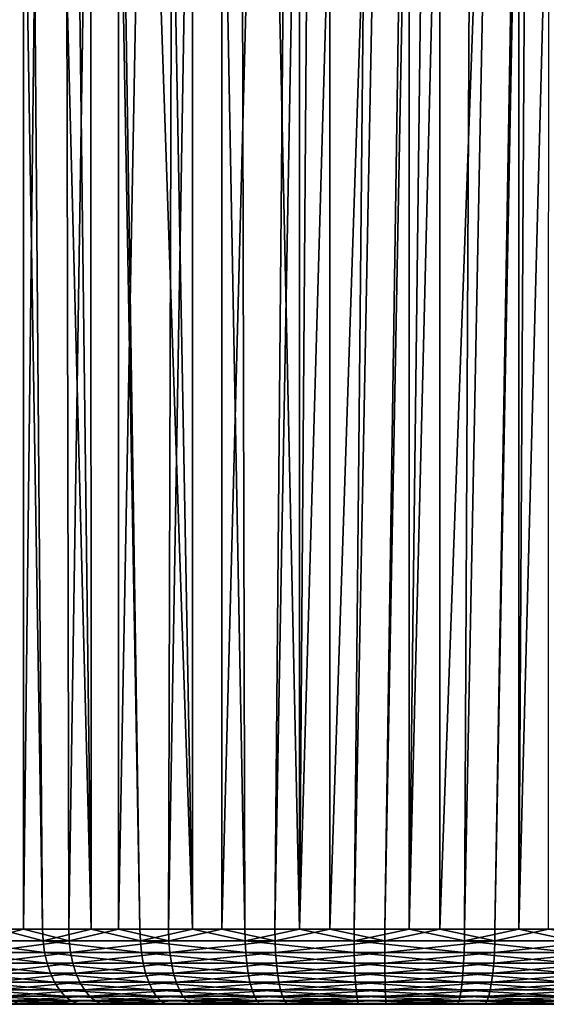
# Model space of a CAD drawing. Extents: x -90 to 90, y -211 to 35.
# Drawn here: x -63 to -58, y -35 to -25 of the extents above; entities that cross this region are included whole.
import ezdxf

# ---------------------------------------------------------------- set-up
doc = ezdxf.new("R2010")
doc.units = 0
doc.header["$MEASUREMENT"] = 0
doc.layers.add('L2', color=7, linetype='Continuous')

msp = doc.modelspace()

# ---------------------------------------------------------------- linework, layer by layer
at = {"layer": 'L2', "color": 7}
for points in [[(-63.37886, -34.25, 209.5307), (-62.92988, -0.591912, 209.8507), (-63.37886, 0, 209.5307)], [(-62.92807, -34.25, 209.848), (-62.92988, -0.591912, 209.8507), (-63.37886, -34.25, 209.5307)], [(-62.92807, -34.25, 209.848), (-62.54448, -1.100021, 210.1254), (-62.92988, -0.591912, 209.8507)], [(-62.47726, -34.25, 210.1652), (-62.54448, -1.100021, 210.1254), (-62.92807, -34.25, 209.848)], [(-62.47726, -34.25, 210.1652), (-61.97587, -1.755235, 210.3943), (-62.54448, -1.100021, 210.1254)], [(-61.97933, -34.25, 210.4017), (-61.97587, -1.755235, 210.3943), (-62.47726, -34.25, 210.1652)], [(-61.97933, -34.25, 210.4017), (-61.38749, -2.433241, 210.6726), (-61.97587, -1.755235, 210.3943)], [(-61.4814, -34.25, 210.6382), (-61.38749, -2.433241, 210.6726), (-61.97933, -34.25, 210.4017)], [(-61.4814, -34.25, 210.6382), (-60.94991, -2.86991, 210.7819), (-61.38749, -2.433241, 210.6726)], [(-60.95066, -34.25, 210.7871), (-60.94991, -2.86991, 210.7819), (-61.4814, -34.25, 210.6382)], [(-60.95066, -34.25, 210.7871), (-60.14985, -3.668304, 210.9818), (-60.94991, -2.86991, 210.7819)], [(-60.41993, -34.25, 210.9361), (-60.14985, -3.668304, 210.9818), (-60.95066, -34.25, 210.7871)], [(-60.41993, -34.25, 210.9361), (-59.87288, -3.906138, 210.9953), (-60.14985, -3.668304, 210.9818)], [(-59.87165, -34.25, 210.9932), (-59.87288, -3.906138, 210.9953), (-60.41993, -34.25, 210.9361)], [(-59.87165, -34.25, 210.9932), (-58.88142, -4.757511, 211.0436), (-59.87288, -3.906138, 210.9953)], [(-59.32338, -34.25, 211.0503), (-58.88142, -4.757511, 211.0436), (-59.87165, -34.25, 210.9932)], [(-59.32338, -34.25, 211.0503), (-58.77295, -4.836534, 211.0285), (-58.88142, -4.757511, 211.0436)], [(-58.77334, -34.25, 211.0139), (-58.77295, -4.836534, 211.0285), (-59.32338, -34.25, 211.0503)], [(-58.77334, -34.25, 211.0139), (-57.73302, -5.594131, 210.8836), (-58.77295, -4.836534, 211.0285)], [(-60.17466, -34.25, 198.1485), (-60.17625, -5.245673, 198.1361), (-59.95292, -5.089812, 198.0951)], [(-59.95292, -5.089812, 198.0951), (-59.34731, -5.515218, 198.0531), (-60.17466, -34.25, 198.1485)], [(-60.17466, -34.25, 198.1485), (-60.79018, -5.674156, 198.2488), (-60.17625, -5.245673, 198.1361)], [(-60.17466, -34.25, 198.1485), (-59.34731, -5.515218, 198.0531), (-59.62969, -34.25, 198.0656)], [(-59.62969, -34.25, 198.0656), (-59.34731, -5.515218, 198.0531), (-59.07828, -5.686247, 198.0597)], [(-58.22331, -34.25, 210.9775), (-57.73302, -5.594131, 210.8836), (-58.77334, -34.25, 211.0139)], [(-58.22331, -34.25, 210.9775), (-57.68303, -5.624395, 210.8677), (-57.73302, -5.594131, 210.8836)], [(-60.71963, -34.25, 198.2314), (-61.24378, -5.942415, 198.4018), (-60.79018, -5.674156, 198.2488)], [(-60.71963, -34.25, 198.2314), (-60.79018, -5.674156, 198.2488), (-60.17466, -34.25, 198.1485)], [(-59.62969, -34.25, 198.0656), (-59.07828, -5.686247, 198.0597), (-59.07855, -34.25, 198.076)], [(-59.07855, -34.25, 198.076), (-59.07828, -5.686247, 198.0597), (-58.73426, -5.90495, 198.0682)], [(-57.68733, -34.25, 210.8487), (-57.68303, -5.624395, 210.8677), (-58.22331, -34.25, 210.9775)], [(-61.24275, -34.25, 198.4052), (-61.7548, -6.244629, 198.5743), (-61.24378, -5.942415, 198.4018)], [(-61.24275, -34.25, 198.4052), (-61.24378, -5.942415, 198.4018), (-60.71963, -34.25, 198.2314)], [(-59.07855, -34.25, 198.076), (-58.73426, -5.90495, 198.0682), (-58.38872, -6.105728, 198.1024)], [(-59.07855, -34.25, 198.076), (-58.38872, -6.105728, 198.1024), (-58.52741, -34.25, 198.0864)], [(-58.52741, -34.25, 198.0864), (-58.38872, -6.105728, 198.1024), (-57.98244, -6.319603, 198.1719)], [(-61.24275, -34.25, 198.4052), (-62.19151, -6.462224, 198.7804), (-61.7548, -6.244629, 198.5743)], [(-58.52741, -34.25, 198.0864), (-57.98244, -6.319603, 198.1719), (-57.98595, -34.25, 198.1898)], [(-57.98595, -34.25, 198.1898), (-57.98244, -6.319603, 198.1719), (-57.82131, -6.404424, 198.1995)], [(-61.76588, -34.25, 198.579), (-62.26197, -6.492842, 198.8201), (-62.19151, -6.462224, 198.7804)], [(-61.76588, -34.25, 198.579), (-62.19151, -6.462224, 198.7804), (-61.24275, -34.25, 198.4052)], [(-57.98595, -34.25, 198.1898), (-57.82131, -6.404424, 198.1995), (-57.26224, -6.658733, 198.3472)], [(-62.2521, -34.25, 198.8387), (-62.59254, -6.636486, 199.0066), (-62.26197, -6.492842, 198.8201)], [(-62.2521, -34.25, 198.8387), (-62.26197, -6.492842, 198.8201), (-61.76588, -34.25, 198.579)], [(-62.96143, -6.772417, 199.2498), (-62.59254, -6.636486, 199.0066), (-62.2521, -34.25, 198.8387)], [(-57.98595, -34.25, 198.1898), (-57.26224, -6.658733, 198.3472), (-57.4445, -34.25, 198.2932)], [(-62.73832, -34.25, 199.0984), (-63.18612, -6.839584, 199.4206), (-62.96143, -6.772417, 199.2498)], [(-62.73832, -34.25, 199.0984), (-62.96143, -6.772417, 199.2498), (-62.2521, -34.25, 198.8387)], [(-63.17367, -34.25, 199.4366), (-63.18612, -6.839584, 199.4206), (-62.73832, -34.25, 199.0984)], [(-63.60275, -34.36733, 199.7815), (-63.17367, -34.25, 199.4366), (-62.7333, -34.36733, 199.1062)], [(-63.37292, -34.36733, 209.5237), (-62.92807, -34.25, 209.848), (-63.37886, -34.25, 209.5307)], [(-62.4726, -34.36733, 210.1572), (-62.92807, -34.25, 209.848), (-63.37292, -34.36733, 209.5237)], [(-63.17367, -34.25, 199.4366), (-62.73832, -34.25, 199.0984), (-62.7333, -34.36733, 199.1062)], [(-62.4726, -34.36733, 210.1572), (-62.47726, -34.25, 210.1652), (-62.92807, -34.25, 209.848)], [(-62.7333, -34.36733, 199.1062), (-62.73832, -34.25, 199.0984), (-62.2521, -34.25, 198.8387)], [(-62.7333, -34.36733, 199.1062), (-62.2521, -34.25, 198.8387), (-61.76223, -34.36733, 198.5875)], [(-61.97933, -34.25, 210.4017), (-62.47726, -34.25, 210.1652), (-62.4726, -34.36733, 210.1572)], [(-61.47816, -34.36733, 210.6296), (-61.97933, -34.25, 210.4017), (-62.4726, -34.36733, 210.1572)], [(-62.2521, -34.25, 198.8387), (-61.76588, -34.25, 198.579), (-61.76223, -34.36733, 198.5875)], [(-61.47816, -34.36733, 210.6296), (-61.4814, -34.25, 210.6382), (-61.97933, -34.25, 210.4017)], [(-61.76223, -34.36733, 198.5875), (-61.76588, -34.25, 198.579), (-61.24275, -34.25, 198.4052)], [(-61.76223, -34.36733, 198.5875), (-61.24275, -34.25, 198.4052), (-60.71747, -34.36733, 198.2404)], [(-60.95066, -34.25, 210.7871), (-61.4814, -34.25, 210.6382), (-61.47816, -34.36733, 210.6296)], [(-60.4182, -34.36733, 210.927), (-60.95066, -34.25, 210.7871), (-61.47816, -34.36733, 210.6296)], [(-61.24275, -34.25, 198.4052), (-60.71963, -34.25, 198.2314), (-60.71747, -34.36733, 198.2404)], [(-60.4182, -34.36733, 210.927), (-60.41993, -34.25, 210.9361), (-60.95066, -34.25, 210.7871)], [(-60.71747, -34.36733, 198.2404), (-60.71963, -34.25, 198.2314), (-60.17466, -34.25, 198.1485)], [(-60.71747, -34.36733, 198.2404), (-60.17466, -34.25, 198.1485), (-59.62908, -34.36733, 198.0748)], [(-59.87165, -34.25, 210.9932), (-60.41993, -34.25, 210.9361), (-60.4182, -34.36733, 210.927)], [(-59.32321, -34.36733, 211.0411), (-59.87165, -34.25, 210.9932), (-60.4182, -34.36733, 210.927)], [(-60.17466, -34.25, 198.1485), (-59.62969, -34.25, 198.0656), (-59.62908, -34.36733, 198.0748)], [(-59.32321, -34.36733, 211.0411), (-59.32338, -34.25, 211.0503), (-59.87165, -34.25, 210.9932)], [(-59.62908, -34.36733, 198.0748), (-59.62969, -34.25, 198.0656), (-59.07855, -34.25, 198.076)], [(-59.62908, -34.36733, 198.0748), (-59.07855, -34.25, 198.076), (-58.52836, -34.36733, 198.0956)], [(-58.77334, -34.25, 211.0139), (-59.32338, -34.25, 211.0503), (-59.32321, -34.36733, 211.0411)], [(-58.2247, -34.36733, 210.9684), (-58.77334, -34.25, 211.0139), (-59.32321, -34.36733, 211.0411)], [(-59.07855, -34.25, 198.076), (-58.52741, -34.25, 198.0864), (-58.52836, -34.36733, 198.0956)], [(-58.2247, -34.36733, 210.9684), (-58.22331, -34.25, 210.9775), (-58.77334, -34.25, 211.0139)], [(-58.52836, -34.36733, 198.0956), (-58.52741, -34.25, 198.0864), (-57.98595, -34.25, 198.1898)], [(-58.52836, -34.36733, 198.0956), (-57.98595, -34.25, 198.1898), (-57.44699, -34.36733, 198.3021)], [(-57.15426, -34.36733, 210.7112), (-57.68733, -34.25, 210.8487), (-58.2247, -34.36733, 210.9684)], [(-57.68733, -34.25, 210.8487), (-58.22331, -34.25, 210.9775), (-58.2247, -34.36733, 210.9684)], [(-57.98595, -34.25, 198.1898), (-57.4445, -34.25, 198.2932), (-57.44699, -34.36733, 198.3021)], [(-62.7333, -34.36733, 199.1062), (-62.71835, -34.48176, 199.1292), (-63.60275, -34.36733, 199.7815)], [(-63.60275, -34.36733, 199.7815), (-62.71835, -34.48176, 199.1292), (-63.58411, -34.48176, 199.8017)], [(-63.37292, -34.36733, 209.5237), (-63.35527, -34.48176, 209.5026), (-62.4726, -34.36733, 210.1572)], [(-62.4726, -34.36733, 210.1572), (-63.35527, -34.48176, 209.5026), (-62.45876, -34.48176, 210.1335)], [(-61.76223, -34.36733, 198.5875), (-61.75139, -34.48176, 198.6127), (-62.7333, -34.36733, 199.1062)], [(-62.7333, -34.36733, 199.1062), (-61.75139, -34.48176, 198.6127), (-62.71835, -34.48176, 199.1292)], [(-62.4726, -34.36733, 210.1572), (-62.45876, -34.48176, 210.1335), (-61.47816, -34.36733, 210.6296)], [(-61.47816, -34.36733, 210.6296), (-62.45876, -34.48176, 210.1335), (-61.46852, -34.48176, 210.6038)], [(-60.71747, -34.36733, 198.2404), (-60.71105, -34.48176, 198.2671), (-61.76223, -34.36733, 198.5875)], [(-61.76223, -34.36733, 198.5875), (-60.71105, -34.48176, 198.2671), (-61.75139, -34.48176, 198.6127)], [(-61.47816, -34.36733, 210.6296), (-61.46852, -34.48176, 210.6038), (-60.4182, -34.36733, 210.927)], [(-60.4182, -34.36733, 210.927), (-61.46852, -34.48176, 210.6038), (-60.41304, -34.48176, 210.9)], [(-59.62908, -34.36733, 198.0748), (-59.62726, -34.48176, 198.1023), (-60.71747, -34.36733, 198.2404)], [(-60.71747, -34.36733, 198.2404), (-59.62726, -34.48176, 198.1023), (-60.71105, -34.48176, 198.2671)], [(-60.4182, -34.36733, 210.927), (-60.41304, -34.48176, 210.9), (-59.32321, -34.36733, 211.0411)], [(-59.32321, -34.36733, 211.0411), (-60.41304, -34.48176, 210.9), (-59.32269, -34.48176, 211.0136)], [(-58.52836, -34.36733, 198.0956), (-58.53121, -34.48176, 198.1229), (-59.62908, -34.36733, 198.0748)], [(-59.62908, -34.36733, 198.0748), (-58.53121, -34.48176, 198.1229), (-59.62726, -34.48176, 198.1023)], [(-59.32321, -34.36733, 211.0411), (-59.32269, -34.48176, 211.0136), (-58.2247, -34.36733, 210.9684)], [(-58.2247, -34.36733, 210.9684), (-59.32269, -34.48176, 211.0136), (-58.22883, -34.48176, 210.9412)], [(-58.52836, -34.36733, 198.0956), (-57.45441, -34.48176, 198.3286), (-58.53121, -34.48176, 198.1229)], [(-57.44699, -34.36733, 198.3021), (-57.45441, -34.48176, 198.3286), (-58.52836, -34.36733, 198.0956)], [(-58.2247, -34.36733, 210.9684), (-58.22883, -34.48176, 210.9412), (-57.15426, -34.36733, 210.7112)], [(-57.15426, -34.36733, 210.7112), (-58.22883, -34.48176, 210.9412), (-57.16293, -34.48176, 210.6851)], [(-62.71835, -34.48176, 199.1292), (-62.69383, -34.59049, 199.167), (-63.58411, -34.48176, 199.8017)], [(-63.58411, -34.48176, 199.8017), (-62.69383, -34.59049, 199.167), (-63.55356, -34.59049, 199.8348)], [(-63.35527, -34.48176, 209.5026), (-63.32632, -34.59049, 209.4681), (-62.45876, -34.48176, 210.1335)], [(-62.45876, -34.48176, 210.1335), (-63.32632, -34.59049, 209.4681), (-62.43606, -34.59049, 210.0946)], [(-61.75139, -34.48176, 198.6127), (-61.73361, -34.59049, 198.6541), (-62.71835, -34.48176, 199.1292)], [(-62.71835, -34.48176, 199.1292), (-61.73361, -34.59049, 198.6541), (-62.69383, -34.59049, 199.167)], [(-62.45876, -34.48176, 210.1335), (-62.43606, -34.59049, 210.0946), (-61.46852, -34.48176, 210.6038)], [(-61.46852, -34.48176, 210.6038), (-62.43606, -34.59049, 210.0946), (-61.45272, -34.59049, 210.5617)], [(-60.71105, -34.48176, 198.2671), (-60.70053, -34.59049, 198.3109), (-61.75139, -34.48176, 198.6127)], [(-61.75139, -34.48176, 198.6127), (-60.70053, -34.59049, 198.3109), (-61.73361, -34.59049, 198.6541)], [(-61.46852, -34.48176, 210.6038), (-61.45272, -34.59049, 210.5617), (-60.41304, -34.48176, 210.9)], [(-60.41304, -34.48176, 210.9), (-61.45272, -34.59049, 210.5617), (-60.40459, -34.59049, 210.8558)], [(-59.62726, -34.48176, 198.1023), (-59.6243, -34.59049, 198.1472), (-60.71105, -34.48176, 198.2671)], [(-60.71105, -34.48176, 198.2671), (-59.6243, -34.59049, 198.1472), (-60.70053, -34.59049, 198.3109)], [(-60.41304, -34.48176, 210.9), (-60.40459, -34.59049, 210.8558), (-59.32269, -34.48176, 211.0136)], [(-59.32269, -34.48176, 211.0136), (-60.40459, -34.59049, 210.8558), (-59.32184, -34.59049, 210.9686)], [(-58.53121, -34.48176, 198.1229), (-58.53587, -34.59049, 198.1677), (-59.62726, -34.48176, 198.1023)], [(-59.62726, -34.48176, 198.1023), (-58.53587, -34.59049, 198.1677), (-59.6243, -34.59049, 198.1472)], [(-59.32269, -34.48176, 211.0136), (-59.32184, -34.59049, 210.9686), (-58.22883, -34.48176, 210.9412)], [(-58.22883, -34.48176, 210.9412), (-59.32184, -34.59049, 210.9686), (-58.2356, -34.59049, 210.8967)], [(-58.53121, -34.48176, 198.1229), (-57.46659, -34.59049, 198.3719), (-58.53587, -34.59049, 198.1677)], [(-57.45441, -34.48176, 198.3286), (-57.46659, -34.59049, 198.3719), (-58.53121, -34.48176, 198.1229)], [(-58.22883, -34.48176, 210.9412), (-58.2356, -34.59049, 210.8967), (-57.16293, -34.48176, 210.6851)], [(-57.16293, -34.48176, 210.6851), (-58.2356, -34.59049, 210.8967), (-57.17713, -34.59049, 210.6423)], [(-62.69383, -34.59049, 199.167), (-62.66037, -34.69084, 199.2186), (-63.55356, -34.59049, 199.8348)], [(-63.55356, -34.59049, 199.8348), (-62.66037, -34.69084, 199.2186), (-63.51186, -34.69084, 199.88)], [(-63.32632, -34.59049, 209.4681), (-63.28679, -34.69084, 209.421), (-62.43606, -34.59049, 210.0946)], [(-62.43606, -34.59049, 210.0946), (-63.28679, -34.69084, 209.421), (-62.40506, -34.69084, 210.0415)], [(-61.73361, -34.59049, 198.6541), (-61.70935, -34.69084, 198.7106), (-62.69383, -34.59049, 199.167)], [(-62.69383, -34.59049, 199.167), (-61.70935, -34.69084, 198.7106), (-62.66037, -34.69084, 199.2186)], [(-62.43606, -34.59049, 210.0946), (-62.40506, -34.69084, 210.0415), (-61.45272, -34.59049, 210.5617)], [(-61.45272, -34.59049, 210.5617), (-62.40506, -34.69084, 210.0415), (-61.43114, -34.69084, 210.5041)], [(-60.70053, -34.59049, 198.3109), (-60.68616, -34.69084, 198.3707), (-61.73361, -34.59049, 198.6541)], [(-61.73361, -34.59049, 198.6541), (-60.68616, -34.69084, 198.3707), (-61.70935, -34.69084, 198.7106)], [(-61.45272, -34.59049, 210.5617), (-61.43114, -34.69084, 210.5041), (-60.40459, -34.59049, 210.8558)], [(-60.40459, -34.59049, 210.8558), (-61.43114, -34.69084, 210.5041), (-60.39306, -34.69084, 210.7954)], [(-59.6243, -34.59049, 198.1472), (-59.62024, -34.69084, 198.2085), (-60.70053, -34.59049, 198.3109)], [(-60.70053, -34.59049, 198.3109), (-59.62024, -34.69084, 198.2085), (-60.68616, -34.69084, 198.3707)], [(-60.40459, -34.59049, 210.8558), (-60.39306, -34.69084, 210.7954), (-59.32184, -34.59049, 210.9686)], [(-59.32184, -34.59049, 210.9686), (-60.39306, -34.69084, 210.7954), (-59.32068, -34.69084, 210.9071)], [(-58.53587, -34.59049, 198.1677), (-58.54224, -34.69084, 198.2289), (-59.6243, -34.59049, 198.1472)], [(-59.6243, -34.59049, 198.1472), (-58.54224, -34.69084, 198.2289), (-59.62024, -34.69084, 198.2085)], [(-59.32184, -34.59049, 210.9686), (-59.32068, -34.69084, 210.9071), (-58.2356, -34.59049, 210.8967)], [(-58.2356, -34.59049, 210.8967), (-59.32068, -34.69084, 210.9071), (-58.24485, -34.69084, 210.8359)], [(-58.53587, -34.59049, 198.1677), (-57.4832, -34.69084, 198.4311), (-58.54224, -34.69084, 198.2289)], [(-57.46659, -34.59049, 198.3719), (-57.4832, -34.69084, 198.4311), (-58.53587, -34.59049, 198.1677)], [(-58.2356, -34.59049, 210.8967), (-58.24485, -34.69084, 210.8359), (-57.17713, -34.59049, 210.6423)], [(-57.17713, -34.59049, 210.6423), (-58.24485, -34.69084, 210.8359), (-57.19651, -34.69084, 210.584)], [(-62.66037, -34.69084, 199.2186), (-62.61877, -34.78033, 199.2827), (-63.51186, -34.69084, 199.88)], [(-63.51186, -34.69084, 199.88), (-62.61877, -34.78033, 199.2827), (-63.46003, -34.78033, 199.9361)], [(-63.28679, -34.69084, 209.421), (-63.23766, -34.78033, 209.3625), (-62.40506, -34.69084, 210.0415)], [(-62.40506, -34.69084, 210.0415), (-63.23766, -34.78033, 209.3625), (-62.36653, -34.78033, 209.9755)], [(-61.70935, -34.69084, 198.7106), (-61.67918, -34.78033, 198.7808), (-62.66037, -34.69084, 199.2186)], [(-62.66037, -34.69084, 199.2186), (-61.67918, -34.78033, 198.7808), (-62.61877, -34.78033, 199.2827)], [(-62.40506, -34.69084, 210.0415), (-62.36653, -34.78033, 209.9755), (-61.43114, -34.69084, 210.5041)], [(-61.43114, -34.69084, 210.5041), (-62.36653, -34.78033, 209.9755), (-61.40432, -34.78033, 210.4325)], [(-60.68616, -34.69084, 198.3707), (-60.6683, -34.78033, 198.445), (-61.70935, -34.69084, 198.7106)], [(-61.70935, -34.69084, 198.7106), (-60.6683, -34.78033, 198.445), (-61.67918, -34.78033, 198.7808)], [(-61.43114, -34.69084, 210.5041), (-61.40432, -34.78033, 210.4325), (-60.39306, -34.69084, 210.7954)], [(-60.39306, -34.69084, 210.7954), (-61.40432, -34.78033, 210.4325), (-60.37872, -34.78033, 210.7203)], [(-59.62024, -34.69084, 198.2085), (-59.61519, -34.78033, 198.2848), (-60.68616, -34.69084, 198.3707)], [(-60.68616, -34.69084, 198.3707), (-59.61519, -34.78033, 198.2848), (-60.6683, -34.78033, 198.445)], [(-60.39306, -34.69084, 210.7954), (-60.37872, -34.78033, 210.7203), (-59.32068, -34.69084, 210.9071)], [(-59.32068, -34.69084, 210.9071), (-60.37872, -34.78033, 210.7203), (-59.31924, -34.78033, 210.8307)], [(-58.54224, -34.69084, 198.2289), (-58.55016, -34.78033, 198.3049), (-59.62024, -34.69084, 198.2085)], [(-59.62024, -34.69084, 198.2085), (-58.55016, -34.78033, 198.3049), (-59.61519, -34.78033, 198.2848)], [(-59.32068, -34.69084, 210.9071), (-59.31924, -34.78033, 210.8307), (-58.24485, -34.69084, 210.8359)], [(-58.24485, -34.69084, 210.8359), (-59.31924, -34.78033, 210.8307), (-58.25634, -34.78033, 210.7604)], [(-58.54224, -34.69084, 198.2289), (-57.50385, -34.78033, 198.5047), (-58.55016, -34.78033, 198.3049)], [(-57.4832, -34.69084, 198.4311), (-57.50385, -34.78033, 198.5047), (-58.54224, -34.69084, 198.2289)], [(-58.24485, -34.69084, 210.8359), (-58.25634, -34.78033, 210.7604), (-57.19651, -34.69084, 210.584)], [(-57.19651, -34.69084, 210.584), (-58.25634, -34.78033, 210.7604), (-57.22061, -34.78033, 210.5114)], [(-62.61877, -34.78033, 199.2827), (-62.57007, -34.85676, 199.3578), (-63.46003, -34.78033, 199.9361)], [(-63.46003, -34.78033, 199.9361), (-62.57007, -34.85676, 199.3578), (-63.39934, -34.85676, 200.0019)], [(-62.57007, -34.85676, 199.3578), (-62.51545, -34.91826, 199.442), (-63.39934, -34.85676, 200.0019)], [(-63.39934, -34.85676, 200.0019), (-62.51545, -34.91826, 199.442), (-63.33128, -34.91826, 200.0757)], [(-63.23766, -34.78033, 209.3625), (-63.18014, -34.85676, 209.2939), (-62.36653, -34.78033, 209.9755)], [(-62.36653, -34.78033, 209.9755), (-63.18014, -34.85676, 209.2939), (-62.32142, -34.85676, 209.8982)], [(-63.18014, -34.85676, 209.2939), (-63.11563, -34.91826, 209.217), (-62.32142, -34.85676, 209.8982)], [(-62.32142, -34.85676, 209.8982), (-63.11563, -34.91826, 209.217), (-62.27084, -34.91826, 209.8116)], [(-61.67918, -34.78033, 198.7808), (-61.64387, -34.85676, 198.8631), (-62.61877, -34.78033, 199.2827)], [(-62.61877, -34.78033, 199.2827), (-61.64387, -34.85676, 198.8631), (-62.57007, -34.85676, 199.3578)], [(-61.64387, -34.85676, 198.8631), (-61.60427, -34.91826, 198.9553), (-62.57007, -34.85676, 199.3578)], [(-62.57007, -34.85676, 199.3578), (-61.60427, -34.91826, 198.9553), (-62.51545, -34.91826, 199.442)], [(-62.36653, -34.78033, 209.9755), (-62.32142, -34.85676, 209.8982), (-61.40432, -34.78033, 210.4325)], [(-61.40432, -34.78033, 210.4325), (-62.32142, -34.85676, 209.8982), (-61.37292, -34.85676, 210.3487)], [(-62.32142, -34.85676, 209.8982), (-62.27084, -34.91826, 209.8116), (-61.37292, -34.85676, 210.3487)], [(-61.37292, -34.85676, 210.3487), (-62.27084, -34.91826, 209.8116), (-61.33771, -34.91826, 210.2547)], [(-60.6683, -34.78033, 198.445), (-60.64739, -34.85676, 198.532), (-61.67918, -34.78033, 198.7808)], [(-61.67918, -34.78033, 198.7808), (-60.64739, -34.85676, 198.532), (-61.64387, -34.85676, 198.8631)], [(-60.64739, -34.85676, 198.532), (-60.62394, -34.91826, 198.6296), (-61.64387, -34.85676, 198.8631)], [(-61.64387, -34.85676, 198.8631), (-60.62394, -34.91826, 198.6296), (-61.60427, -34.91826, 198.9553)], [(-61.40432, -34.78033, 210.4325), (-61.37292, -34.85676, 210.3487), (-60.37872, -34.78033, 210.7203)], [(-60.37872, -34.78033, 210.7203), (-61.37292, -34.85676, 210.3487), (-60.36194, -34.85676, 210.6324)], [(-61.37292, -34.85676, 210.3487), (-61.33771, -34.91826, 210.2547), (-60.36194, -34.85676, 210.6324)], [(-60.36194, -34.85676, 210.6324), (-61.33771, -34.91826, 210.2547), (-60.34312, -34.91826, 210.5338)], [(-59.61519, -34.78033, 198.2848), (-59.60929, -34.85676, 198.3741), (-60.6683, -34.78033, 198.445)], [(-60.6683, -34.78033, 198.445), (-59.60929, -34.85676, 198.3741), (-60.64739, -34.85676, 198.532)], [(-59.60929, -34.85676, 198.3741), (-59.60266, -34.91826, 198.4742), (-60.64739, -34.85676, 198.532)], [(-60.64739, -34.85676, 198.532), (-59.60266, -34.91826, 198.4742), (-60.62394, -34.91826, 198.6296)], [(-60.37872, -34.78033, 210.7203), (-60.36194, -34.85676, 210.6324), (-59.31924, -34.78033, 210.8307)], [(-59.31924, -34.78033, 210.8307), (-60.36194, -34.85676, 210.6324), (-59.31755, -34.85676, 210.7412)], [(-60.36194, -34.85676, 210.6324), (-60.34312, -34.91826, 210.5338), (-59.31755, -34.85676, 210.7412)], [(-59.31755, -34.85676, 210.7412), (-60.34312, -34.91826, 210.5338), (-59.31566, -34.91826, 210.6409)], [(-58.55016, -34.78033, 198.3049), (-58.55943, -34.85676, 198.3939), (-59.61519, -34.78033, 198.2848)], [(-59.61519, -34.78033, 198.2848), (-58.55943, -34.85676, 198.3939), (-59.60929, -34.85676, 198.3741)], [(-58.55943, -34.85676, 198.3939), (-58.56983, -34.91826, 198.4937), (-59.60929, -34.85676, 198.3741)], [(-59.60929, -34.85676, 198.3741), (-58.56983, -34.91826, 198.4937), (-59.60266, -34.91826, 198.4742)], [(-59.31924, -34.78033, 210.8307), (-59.31755, -34.85676, 210.7412), (-58.25634, -34.78033, 210.7604)], [(-58.25634, -34.78033, 210.7604), (-59.31755, -34.85676, 210.7412), (-58.2698, -34.85676, 210.6719)], [(-59.31755, -34.85676, 210.7412), (-59.31566, -34.91826, 210.6409), (-58.2698, -34.85676, 210.6719)], [(-58.2698, -34.85676, 210.6719), (-59.31566, -34.91826, 210.6409), (-58.28489, -34.91826, 210.5727)], [(-58.55943, -34.85676, 198.3939), (-57.55514, -34.91826, 198.6875), (-58.56983, -34.91826, 198.4937)], [(-58.55016, -34.78033, 198.3049), (-57.52803, -34.85676, 198.5909), (-58.55943, -34.85676, 198.3939)], [(-57.52803, -34.85676, 198.5909), (-57.55514, -34.91826, 198.6875), (-58.55943, -34.85676, 198.3939)], [(-57.50385, -34.78033, 198.5047), (-57.52803, -34.85676, 198.5909), (-58.55016, -34.78033, 198.3049)], [(-58.2698, -34.85676, 210.6719), (-58.28489, -34.91826, 210.5727), (-57.24883, -34.85676, 210.4265)], [(-57.24883, -34.85676, 210.4265), (-58.28489, -34.91826, 210.5727), (-57.28047, -34.91826, 210.3313)], [(-58.25634, -34.78033, 210.7604), (-58.2698, -34.85676, 210.6719), (-57.22061, -34.78033, 210.5114)], [(-57.22061, -34.78033, 210.5114), (-58.2698, -34.85676, 210.6719), (-57.24883, -34.85676, 210.4265)], [(-62.51545, -34.91826, 199.442), (-62.45628, -34.96329, 199.5332), (-63.33128, -34.91826, 200.0757)], [(-63.33128, -34.91826, 200.0757), (-62.45628, -34.96329, 199.5332), (-63.25754, -34.96329, 200.1556)], [(-62.45628, -34.96329, 199.5332), (-62.394, -34.99077, 199.6292), (-63.25754, -34.96329, 200.1556)], [(-63.25754, -34.96329, 200.1556), (-62.394, -34.99077, 199.6292), (-63.17993, -34.99077, 200.2397)], [(-63.11563, -34.91826, 209.217), (-63.04575, -34.96329, 209.1337), (-62.27084, -34.91826, 209.8116)], [(-62.27084, -34.91826, 209.8116), (-63.04575, -34.96329, 209.1337), (-62.21603, -34.96329, 209.7176)], [(-63.04575, -34.96329, 209.1337), (-62.97219, -34.99077, 209.0461), (-62.21603, -34.96329, 209.7176)], [(-62.21603, -34.96329, 209.7176), (-62.97219, -34.99077, 209.0461), (-62.15834, -34.99077, 209.6188)], [(-61.60427, -34.91826, 198.9553), (-61.56136, -34.96329, 199.0552), (-62.51545, -34.91826, 199.442)], [(-62.51545, -34.91826, 199.442), (-61.56136, -34.96329, 199.0552), (-62.45628, -34.96329, 199.5332)], [(-61.56136, -34.96329, 199.0552), (-61.5162, -34.99077, 199.1603), (-62.45628, -34.96329, 199.5332)], [(-62.45628, -34.96329, 199.5332), (-61.5162, -34.99077, 199.1603), (-62.394, -34.99077, 199.6292)], [(-62.27084, -34.91826, 209.8116), (-62.21603, -34.96329, 209.7176), (-61.33771, -34.91826, 210.2547)], [(-61.33771, -34.91826, 210.2547), (-62.21603, -34.96329, 209.7176), (-61.29957, -34.96329, 210.1529)], [(-62.21603, -34.96329, 209.7176), (-62.15834, -34.99077, 209.6188), (-61.29957, -34.96329, 210.1529)], [(-61.29957, -34.96329, 210.1529), (-62.15834, -34.99077, 209.6188), (-61.25941, -34.99077, 210.0458)], [(-60.62394, -34.91826, 198.6296), (-60.59853, -34.96329, 198.7353), (-61.60427, -34.91826, 198.9553)], [(-61.60427, -34.91826, 198.9553), (-60.59853, -34.96329, 198.7353), (-61.56136, -34.96329, 199.0552)], [(-60.59853, -34.96329, 198.7353), (-60.57179, -34.99077, 198.8466), (-61.56136, -34.96329, 199.0552)], [(-61.56136, -34.96329, 199.0552), (-60.57179, -34.99077, 198.8466), (-61.5162, -34.99077, 199.1603)], [(-61.33771, -34.91826, 210.2547), (-61.29957, -34.96329, 210.1529), (-60.34312, -34.91826, 210.5338)], [(-60.34312, -34.91826, 210.5338), (-61.29957, -34.96329, 210.1529), (-60.32272, -34.96329, 210.427)], [(-61.29957, -34.96329, 210.1529), (-61.25941, -34.99077, 210.0458), (-60.32272, -34.96329, 210.427)], [(-60.32272, -34.96329, 210.427), (-61.25941, -34.99077, 210.0458), (-60.30126, -34.99077, 210.3146)], [(-59.60266, -34.91826, 198.4742), (-59.59549, -34.96329, 198.5827), (-60.62394, -34.91826, 198.6296)], [(-60.62394, -34.91826, 198.6296), (-59.59549, -34.96329, 198.5827), (-60.59853, -34.96329, 198.7353)], [(-59.59549, -34.96329, 198.5827), (-59.58794, -34.99077, 198.6969), (-60.59853, -34.96329, 198.7353)], [(-60.59853, -34.96329, 198.7353), (-59.58794, -34.99077, 198.6969), (-60.57179, -34.99077, 198.8466)], [(-60.34312, -34.91826, 210.5338), (-60.32272, -34.96329, 210.427), (-59.31566, -34.91826, 210.6409)], [(-59.31566, -34.91826, 210.6409), (-60.32272, -34.96329, 210.427), (-59.3136, -34.96329, 210.5321)], [(-60.32272, -34.96329, 210.427), (-60.30126, -34.99077, 210.3146), (-59.3136, -34.96329, 210.5321)], [(-59.3136, -34.96329, 210.5321), (-60.30126, -34.99077, 210.3146), (-59.31145, -34.99077, 210.4177)], [(-58.56983, -34.91826, 198.4937), (-58.58109, -34.96329, 198.6019), (-59.60266, -34.91826, 198.4742)], [(-59.60266, -34.91826, 198.4742), (-58.58109, -34.96329, 198.6019), (-59.59549, -34.96329, 198.5827)], [(-58.58109, -34.96329, 198.6019), (-58.59295, -34.99077, 198.7157), (-59.59549, -34.96329, 198.5827)], [(-59.59549, -34.96329, 198.5827), (-58.59295, -34.99077, 198.7157), (-59.58794, -34.99077, 198.6969)], [(-59.31566, -34.91826, 210.6409), (-59.3136, -34.96329, 210.5321), (-58.28489, -34.91826, 210.5727)], [(-58.28489, -34.91826, 210.5727), (-59.3136, -34.96329, 210.5321), (-58.30124, -34.96329, 210.4652)], [(-59.3136, -34.96329, 210.5321), (-59.31145, -34.99077, 210.4177), (-58.30124, -34.96329, 210.4652)], [(-58.30124, -34.96329, 210.4652), (-59.31145, -34.99077, 210.4177), (-58.31845, -34.99077, 210.3521)], [(-58.58109, -34.96329, 198.6019), (-57.61544, -34.99077, 198.9024), (-58.59295, -34.99077, 198.7157)], [(-58.56983, -34.91826, 198.4937), (-57.58452, -34.96329, 198.7922), (-58.58109, -34.96329, 198.6019)], [(-57.58452, -34.96329, 198.7922), (-57.61544, -34.99077, 198.9024), (-58.58109, -34.96329, 198.6019)], [(-57.55514, -34.91826, 198.6875), (-57.58452, -34.96329, 198.7922), (-58.56983, -34.91826, 198.4937)], [(-58.30124, -34.96329, 210.4652), (-58.31845, -34.99077, 210.3521), (-57.31475, -34.96329, 210.2281)], [(-57.31475, -34.96329, 210.2281), (-58.31845, -34.99077, 210.3521), (-57.35083, -34.99077, 210.1195)], [(-58.28489, -34.91826, 210.5727), (-58.30124, -34.96329, 210.4652), (-57.28047, -34.91826, 210.3313)], [(-57.28047, -34.91826, 210.3313), (-58.30124, -34.96329, 210.4652), (-57.31475, -34.96329, 210.2281)], [(-53.60366, -35, 205.8687), (-53.90678, -35, 206.7957), (-64.94915, -35, 204.6871)], [(-64.94915, -35, 204.6871), (-53.90678, -35, 206.7957), (-54.3622, -35, 207.6581)], [(-57.38782, -35, 210.0082), (-58.33609, -35, 210.2361), (-64.94915, -35, 204.6871)], [(-64.94915, -35, 204.6871), (-58.33609, -35, 210.2361), (-59.30923, -35, 210.3004)], [(-64.88938, -35, 203.7136), (-59.5802, -35, 198.814), (-64.94915, -35, 204.6871)], [(-64.94915, -35, 204.6871), (-59.5802, -35, 198.814), (-58.6051, -35, 198.8324)], [(-64.94915, -35, 204.6871), (-58.6051, -35, 198.8324), (-57.64714, -35, 199.0153)], [(-53.60366, -35, 205.8687), (-64.94915, -35, 204.6871), (-53.48455, -35, 203.9288)], [(-53.48455, -35, 203.9288), (-64.94915, -35, 204.6871), (-54.01849, -35, 202.0601)], [(-55.14448, -35, 200.476), (-54.01849, -35, 202.0601), (-64.94915, -35, 204.6871)], [(-55.14448, -35, 200.476), (-64.94915, -35, 204.6871), (-55.89158, -35, 199.8491)], [(-55.89158, -35, 199.8491), (-64.94915, -35, 204.6871), (-57.64714, -35, 199.0153)], [(-55.67353, -35, 209.0925), (-57.38782, -35, 210.0082), (-64.94915, -35, 204.6871)], [(-55.67353, -35, 209.0925), (-64.94915, -35, 204.6871), (-54.95682, -35, 208.4311)], [(-54.95682, -35, 208.4311), (-64.94915, -35, 204.6871), (-54.3622, -35, 207.6581)], [(-61.21825, -35, 209.9359), (-62.89677, -35, 208.9562), (-64.94915, -35, 204.6871)], [(-61.21825, -35, 209.9359), (-64.94915, -35, 204.6871), (-60.27925, -35, 210.1994)], [(-60.27925, -35, 210.1994), (-64.94915, -35, 204.6871), (-59.30923, -35, 210.3004)], [(-63.58802, -35, 208.2682), (-64.94915, -35, 204.6871), (-62.89677, -35, 208.9562)], [(-64.66596, -35, 202.7643), (-59.5802, -35, 198.814), (-64.88938, -35, 203.7136)], [(-60.54437, -35, 198.9606), (-59.5802, -35, 198.814), (-64.66596, -35, 202.7643)], [(-62.33014, -35, 199.7276), (-60.54437, -35, 198.9606), (-64.66596, -35, 202.7643)], [(-62.33014, -35, 199.7276), (-64.66596, -35, 202.7643), (-63.7584, -35, 201.0457)], [(-63.7584, -35, 201.0457), (-63.10036, -35, 200.3259), (-62.33014, -35, 199.7276)], [(-62.97219, -34.99077, 209.0461), (-63.58802, -35, 208.2682), (-62.89677, -35, 208.9562)], [(-62.394, -34.99077, 199.6292), (-62.33014, -35, 199.7276), (-63.17993, -34.99077, 200.2397)], [(-63.17993, -34.99077, 200.2397), (-62.33014, -35, 199.7276), (-63.10036, -35, 200.3259)], [(-62.97219, -34.99077, 209.0461), (-62.89677, -35, 208.9562), (-62.15834, -34.99077, 209.6188)], [(-62.15834, -34.99077, 209.6188), (-62.89677, -35, 208.9562), (-62.0992, -35, 209.5175)], [(-62.0992, -35, 209.5175), (-62.89677, -35, 208.9562), (-61.21825, -35, 209.9359)], [(-61.5162, -34.99077, 199.1603), (-61.4699, -35, 199.2681), (-62.394, -34.99077, 199.6292)], [(-62.394, -34.99077, 199.6292), (-61.4699, -35, 199.2681), (-62.33014, -35, 199.7276)], [(-61.4699, -35, 199.2681), (-60.54437, -35, 198.9606), (-62.33014, -35, 199.7276)], [(-62.15834, -34.99077, 209.6188), (-62.0992, -35, 209.5175), (-61.25941, -34.99077, 210.0458)], [(-61.25941, -34.99077, 210.0458), (-62.0992, -35, 209.5175), (-61.21825, -35, 209.9359)], [(-60.57179, -34.99077, 198.8466), (-60.54437, -35, 198.9606), (-61.5162, -34.99077, 199.1603)], [(-61.5162, -34.99077, 199.1603), (-60.54437, -35, 198.9606), (-61.4699, -35, 199.2681)], [(-61.25941, -34.99077, 210.0458), (-61.21825, -35, 209.9359), (-60.30126, -34.99077, 210.3146)], [(-60.30126, -34.99077, 210.3146), (-61.21825, -35, 209.9359), (-60.27925, -35, 210.1994)], [(-59.58794, -34.99077, 198.6969), (-59.5802, -35, 198.814), (-60.57179, -34.99077, 198.8466)], [(-60.57179, -34.99077, 198.8466), (-59.5802, -35, 198.814), (-60.54437, -35, 198.9606)], [(-60.30126, -34.99077, 210.3146), (-60.27925, -35, 210.1994), (-59.31145, -34.99077, 210.4177)], [(-59.31145, -34.99077, 210.4177), (-60.27925, -35, 210.1994), (-59.30923, -35, 210.3004)], [(-58.59295, -34.99077, 198.7157), (-58.6051, -35, 198.8324), (-59.58794, -34.99077, 198.6969)], [(-59.58794, -34.99077, 198.6969), (-58.6051, -35, 198.8324), (-59.5802, -35, 198.814)], [(-59.31145, -34.99077, 210.4177), (-59.30923, -35, 210.3004), (-58.31845, -34.99077, 210.3521)], [(-58.31845, -34.99077, 210.3521), (-59.30923, -35, 210.3004), (-58.33609, -35, 210.2361)], [(-58.59295, -34.99077, 198.7157), (-57.64714, -35, 199.0153), (-58.6051, -35, 198.8324)], [(-57.61544, -34.99077, 198.9024), (-57.64714, -35, 199.0153), (-58.59295, -34.99077, 198.7157)], [(-58.31845, -34.99077, 210.3521), (-58.33609, -35, 210.2361), (-57.35083, -34.99077, 210.1195)], [(-57.35083, -34.99077, 210.1195), (-58.33609, -35, 210.2361), (-57.38782, -35, 210.0082)]]:
    msp.add_3dface(points, dxfattribs=at)

doc.saveas('drawing.dxf')
